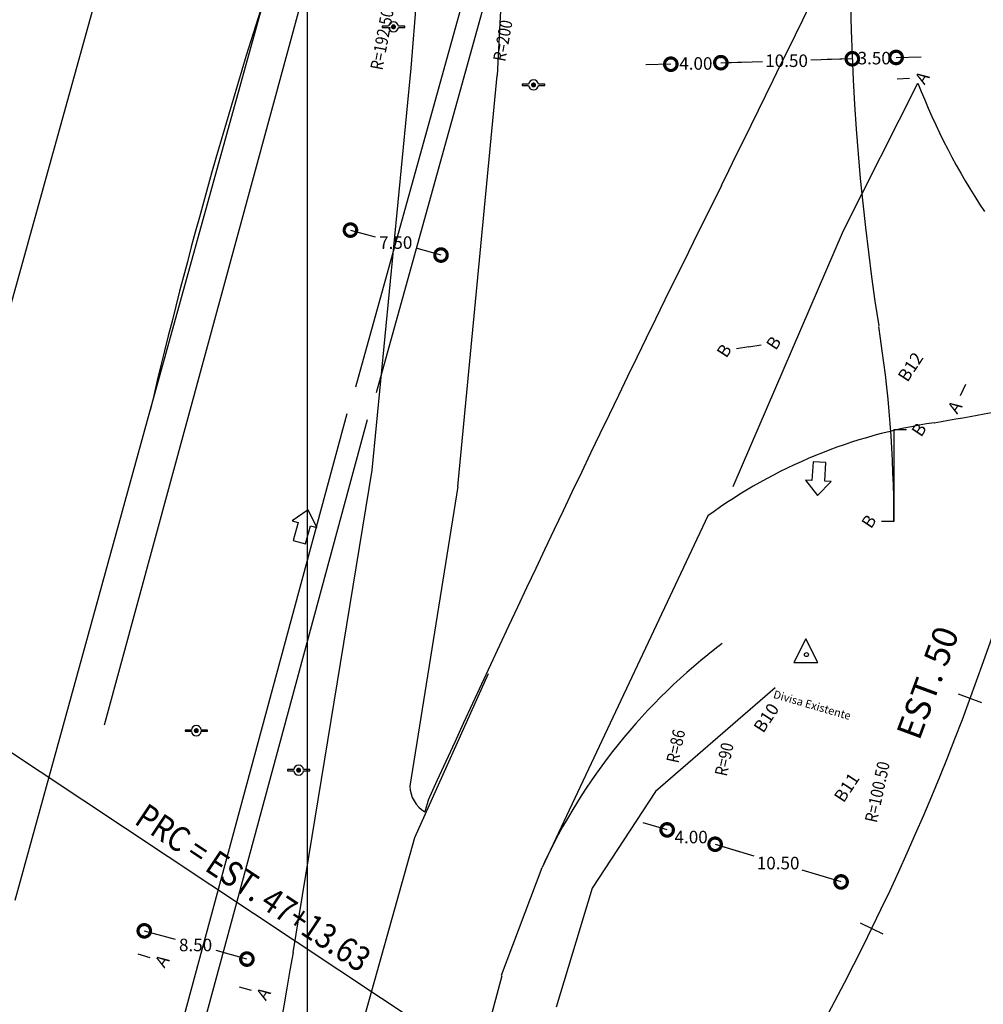
# Model space of a CAD drawing. Units: metres. Extents: x 180287 to 181903, y 1680092 to 1681714.
# Drawn here: x 180359 to 180436, y 1681094 to 1681173 of the extents above; entities that cross this region are included whole.
import ezdxf
from ezdxf.enums import TextEntityAlignment as Align
from ezdxf.lldxf.tags import DXFTag

# ---------------------------------------------------------------- set-up
doc = ezdxf.new("R2010")
doc.units = ezdxf.units.M
doc.header["$LTSCALE"] = 0.05
doc.header["$MEASUREMENT"] = 0
doc.header["$PDMODE"] = 2
doc.header["$PDSIZE"] = 0.5
for name, color, linetype in [('ARV2', 62, 'Continuous'), ('ARVORES', 71, 'Continuous'), ('Beira Rua', 200, 'Continuous'), ('D-CAD_CANAL', 134, 'Continuous'), ('FM-TEXTO', 7, 'Continuous'), ('P-CONGELAR', 7, 'Continuous'), ('P-COTAS', 2, 'Continuous'), ('P-EIXO-VOL', 90, 'CENTER2'), ('P-ESTA-VOL', 90, 'Continuous'), ('P-GEO', 30, 'Continuous'), ('P-GEO-AUX', 7, 'DASHED2'), ('P-NOTA-VOL', 7, 'Continuous'), ('RAIOS-COORDENADAS', 7, 'Continuous'), ('T-CAD_MFIO-EXI', 253, 'DASHED'), ('T-CAD_POSTES', 250, 'Continuous'), ('T-CAD_REDES', 250, 'Continuous'), ('T-DIVIS-EXIS', 1, 'Continuous'), ('T-TOPOG-ESTACAO', 7, 'Continuous'), ('ZZZ_SENTIDOS', 252, 'Continuous')]:
    doc.layers.add(name, color=color, linetype=linetype)
doc.layers.add('EPT-Alinhamento_Etapa2', color=6, linetype='Continuous', lineweight=40)
doc.layers.get('0').freeze()
doc.styles.add('4_00MM', font='simplex.shx', dxfattribs={"height": 2})
doc.styles.add('ARIAL', font='ARIAL.TTF')
doc.styles.add('DIMTEXT', font='dim.shx', dxfattribs={"width": 0.75})
doc.styles.add('RS1', font='ARIAL.TTF', dxfattribs={"height": 1})
tags = doc.linetypes.add('CENTER2', pattern=[1.125, 0.75, -0.125, 0.125, -0.125]).pattern_tags.tags
tags[10:11] = [DXFTag(74, 4), DXFTag(75, 0), DXFTag(340, '0'), DXFTag(46, 1.0), DXFTag(50, 0.0), DXFTag(44, 0.0), DXFTag(45, 0.0)]
tags[8:9] = [DXFTag(74, 4), DXFTag(75, 0), DXFTag(340, '0'), DXFTag(46, 1.0), DXFTag(50, 0.0), DXFTag(44, 0.0), DXFTag(45, 0.0)]
tags[6:7] = [DXFTag(74, 4), DXFTag(75, 0), DXFTag(340, '0'), DXFTag(46, 1.0), DXFTag(50, 0.0), DXFTag(44, 0.0), DXFTag(45, 0.0)]
tags[4:5] = [DXFTag(74, 4), DXFTag(75, 0), DXFTag(340, '0'), DXFTag(46, 1.0), DXFTag(50, 0.0), DXFTag(44, 0.0), DXFTag(45, 0.0)]
tags = doc.linetypes.add('DASHED', pattern=[0.75, 0.5, -0.25]).pattern_tags.tags
tags[6:7] = [DXFTag(74, 4), DXFTag(75, 0), DXFTag(340, '0'), DXFTag(46, 1.0), DXFTag(50, 0.0), DXFTag(44, 0.0), DXFTag(45, 0.0)]
tags[4:5] = [DXFTag(74, 4), DXFTag(75, 0), DXFTag(340, '0'), DXFTag(46, 1.0), DXFTag(50, 0.0), DXFTag(44, 0.0), DXFTag(45, 0.0)]
tags = doc.linetypes.add('DASHED2', pattern=[0.375, 0.25, -0.125]).pattern_tags.tags
tags[6:7] = [DXFTag(74, 4), DXFTag(75, 0), DXFTag(340, '0'), DXFTag(46, 1.0), DXFTag(50, 0.0), DXFTag(44, 0.0), DXFTag(45, 0.0)]
tags[4:5] = [DXFTag(74, 4), DXFTag(75, 0), DXFTag(340, '0'), DXFTag(46, 1.0), DXFTag(50, 0.0), DXFTag(44, 0.0), DXFTag(45, 0.0)]
doc.dimstyles.new('COTA2', dxfattribs={"dimscale": 0, "dimtxt": 2, "dimasz": 4, "dimexe": 1, "dimexo": 0.75, "dimgap": 1, "dimtad": 0, "dimtih": 1, "dimtoh": 1, "dimzin": 1, "dimdsep": 46, "dimtxsty": 'DIMTEXT', "dimblk1": 'DOTSMALL', "dimblk2": 'DOTSMALL', "dimsah": 1, "dimcen": 2, "dimaunit": 1, "dimadec": 0, "dimazin": 0, "dimtfac": 1, "dimtdec": 4, "dimtofl": 0, "dimtmove": 0, "dimatfit": 3, "dimldrblk": 'DOTSMALL', "dimfxl": 0, "dimtolj": 1, "dimtzin": 1, "dimarcsym": 0})

# ---------------------------------------------------------------- blocks, each defined once
blk = doc.blocks.new('_DOTSMALL')
at = {"color": 0, "linetype": 'ByBlock', "const_width": 0.5}
blk.add_lwpolyline([(-0.0625, 0, 1), (0.0625, 0, 1)], format="xyb", close=True, dxfattribs=at)
blk = doc.blocks.new('*D215')
at = {"layer": 'Defpoints', "color": 0}
for p in [(180414.783, 1681107.068), (180414.783, 1681107.068), (180424.842, 1681104.058)]:
    blk.add_point(p, dxfattribs=at)
at = {"layer": 'P-COTAS', "color": 0, "lineweight": -2}
for p, q in [((180414.89, 1681107.427), (180414.926, 1681107.547)), ((180414.783, 1681107.068), (180417.884, 1681106.14)), ((180424.842, 1681104.058), (180421.741, 1681104.986)), ((180424.95, 1681104.418), (180424.986, 1681104.537))]:
    blk.add_line(p, q, dxfattribs=at)
at = {"layer": 'P-COTAS', "color": 0, "lineweight": -2, "xscale": 2, "yscale": 2, "zscale": 2}
for p, rotation in [((180414.783, 1681107.068), 163.3416878474722), ((180424.842, 1681104.058), 343.3416878474722)]:
    blk.add_blockref('_DOTSMALL', p, dxfattribs=dict(at, rotation=rotation))
at = {"layer": 'P-COTAS', "color": 0, "insert": (180419.813, 1681105.563), "char_height": 1, "attachment_point": 5, "style": 'DIMTEXT'}
blk.add_mtext('\\A1;10.50', dxfattribs=at)
blk = doc.blocks.new('*D216')
at = {"layer": 'Defpoints', "color": 0}
for p in [(180410.951, 1681108.215), (180410.951, 1681108.215), (180414.783, 1681107.068)]:
    blk.add_point(p, dxfattribs=at)
at = {"layer": 'P-COTAS', "color": 0, "lineweight": -2}
for p, q in [((180410.951, 1681108.215), (180409.035, 1681108.788)), ((180411.058, 1681108.574), (180411.094, 1681108.694)), ((180414.783, 1681107.068), (180416.699, 1681106.495))]:
    blk.add_line(p, q, dxfattribs=at)
at = {"layer": 'P-COTAS', "color": 0, "lineweight": -2, "xscale": 2, "yscale": 2, "zscale": 2}
for p, rotation in [((180410.951, 1681108.215), 343.3416878485984), ((180414.783, 1681107.068), 163.3416878485983)]:
    blk.add_blockref('_DOTSMALL', p, dxfattribs=dict(at, rotation=rotation))
at = {"layer": 'P-COTAS', "color": 0, "insert": (180412.867, 1681107.642), "char_height": 1, "attachment_point": 5, "style": 'DIMTEXT'}
blk.add_mtext('\\A1;4.00', dxfattribs=at)
blk = doc.blocks.new('*D220')
at = {"layer": 'Defpoints', "color": 0}
for p in [(180385.662, 1681156.114), (180385.662, 1681156.114), (180392.893, 1681154.12)]:
    blk.add_point(p, dxfattribs=at)
at = {"layer": 'P-COTAS', "color": 0, "lineweight": -2}
for p, q in [((180385.662, 1681156.114), (180387.635, 1681155.57)), ((180385.762, 1681156.475), (180385.795, 1681156.596)), ((180392.893, 1681154.12), (180390.92, 1681154.664)), ((180392.992, 1681154.482), (180393.025, 1681154.603))]:
    blk.add_line(p, q, dxfattribs=at)
at = {"layer": 'P-COTAS', "color": 0, "lineweight": -2, "xscale": 2, "yscale": 2, "zscale": 2}
for p, rotation in [((180385.662, 1681156.114), 164.588495751728), ((180392.893, 1681154.12), 344.588495751728)]:
    blk.add_blockref('_DOTSMALL', p, dxfattribs=dict(at, rotation=rotation))
at = {"layer": 'P-COTAS', "color": 0, "insert": (180389.277, 1681155.117), "char_height": 1, "attachment_point": 5, "style": 'DIMTEXT'}
blk.add_mtext('\\A1;7.50', dxfattribs=at)
blk = doc.blocks.new('*D221')
at = {"layer": 'Defpoints', "color": 0}
for p in [(180369.198, 1681100.151), (180369.198, 1681100.151), (180377.393, 1681097.893)]:
    blk.add_point(p, dxfattribs=at)
at = {"layer": 'P-COTAS', "color": 0, "lineweight": -2}
for p, q in [((180369.198, 1681100.151), (180371.653, 1681099.475)), ((180369.099, 1681099.79), (180369.065, 1681099.669)), ((180377.393, 1681097.893), (180374.938, 1681098.569)), ((180377.293, 1681097.531), (180377.26, 1681097.411))]:
    blk.add_line(p, q, dxfattribs=at)
at = {"layer": 'P-COTAS', "color": 0, "lineweight": -2, "xscale": 2, "yscale": 2, "zscale": 2}
for p, rotation in [((180369.198, 1681100.151), 164.5884957472276), ((180377.393, 1681097.893), 344.5884957472276)]:
    blk.add_blockref('_DOTSMALL', p, dxfattribs=dict(at, rotation=rotation))
at = {"layer": 'P-COTAS', "color": 0, "insert": (180373.295, 1681099.022), "char_height": 1, "attachment_point": 5, "style": 'DIMTEXT'}
blk.add_mtext('\\A1;8.50', dxfattribs=at)
blk = doc.blocks.new('STA_TIC')
blk.add_line((0, -0.04165), (0, 0.04165))
blk = doc.blocks.new('LBL_TIC')
blk.add_line((0, -0.04165), (0, 0.04165))
blk = doc.blocks.new('*D222')
at = {"layer": 'Defpoints', "color": 0}
for p in [(180411.243, 1681169.364), (180411.243, 1681169.364), (180415.241, 1681169.484)]:
    blk.add_point(p, dxfattribs=at)
at = {"layer": 'P-COTAS', "color": 0, "lineweight": -2}
for p, q in [((180411.243, 1681169.364), (180409.244, 1681169.304)), ((180411.232, 1681169.739), (180411.228, 1681169.864)), ((180415.23, 1681169.859), (180415.226, 1681169.984)), ((180415.241, 1681169.484), (180417.24, 1681169.544))]:
    blk.add_line(p, q, dxfattribs=at)
at = {"layer": 'P-COTAS', "color": 0, "lineweight": -2, "xscale": 2, "yscale": 2, "zscale": 2}
for p, rotation in [((180415.241, 1681169.484), 181.7138175622355), ((180411.243, 1681169.364), 1.713817562235505)]:
    blk.add_blockref('_DOTSMALL', p, dxfattribs=dict(at, rotation=rotation))
at = {"layer": 'P-COTAS', "color": 0, "insert": (180413.242, 1681169.424), "char_height": 1, "attachment_point": 5, "style": 'DIMTEXT'}
blk.add_mtext('\\A1;4.00', dxfattribs=at)
blk = doc.blocks.new('*D223')
at = {"layer": 'Defpoints', "color": 0}
for p in [(180415.241, 1681169.484), (180425.737, 1681169.798), (180425.737, 1681169.798)]:
    blk.add_point(p, dxfattribs=at)
at = {"layer": 'P-COTAS', "color": 0, "lineweight": -2}
for p, q in [((180415.23, 1681169.859), (180415.226, 1681169.984)), ((180415.241, 1681169.484), (180418.56, 1681169.583)), ((180425.737, 1681169.798), (180422.417, 1681169.699)), ((180425.748, 1681169.423), (180425.751, 1681169.298))]:
    blk.add_line(p, q, dxfattribs=at)
at = {"layer": 'P-COTAS', "color": 0, "lineweight": -2, "xscale": 2, "yscale": 2, "zscale": 2}
for p, rotation in [((180415.241, 1681169.484), 181.7138175589144), ((180425.737, 1681169.798), 1.713817558914395)]:
    blk.add_blockref('_DOTSMALL', p, dxfattribs=dict(at, rotation=rotation))
at = {"layer": 'P-COTAS', "color": 0, "insert": (180420.489, 1681169.641), "char_height": 1, "attachment_point": 5, "style": 'DIMTEXT'}
blk.add_mtext('\\A1;10.50', dxfattribs=at)
blk = doc.blocks.new('*D224')
at = {"layer": 'Defpoints', "color": 0}
for p in [(180425.737, 1681169.798), (180429.235, 1681169.903), (180429.235, 1681169.903)]:
    blk.add_point(p, dxfattribs=at)
at = {"layer": 'P-COTAS', "color": 0, "lineweight": -2}
for p, q in [((180429.224, 1681170.277), (180429.22, 1681170.402)), ((180425.737, 1681169.798), (180423.737, 1681169.738)), ((180429.235, 1681169.903), (180431.234, 1681169.962))]:
    blk.add_line(p, q, dxfattribs=at)
at = {"layer": 'P-COTAS', "color": 0, "lineweight": -2, "xscale": 2, "yscale": 2, "zscale": 2}
for p, rotation in [((180425.737, 1681169.798), 1.713817558914359), ((180429.235, 1681169.903), 181.7138175589144)]:
    blk.add_blockref('_DOTSMALL', p, dxfattribs=dict(at, rotation=rotation))
at = {"layer": 'P-COTAS', "color": 0, "insert": (180427.486, 1681169.85), "char_height": 1, "attachment_point": 5, "style": 'DIMTEXT'}
blk.add_mtext('\\A1;3.50', dxfattribs=at)
blk = doc.blocks.new('A$C6A7A305F')
at = {"layer": 'T-CAD_POSTES'}
for points in [[(-0.397, 0.05), (-0.897, 0.05), (-0.897, -0.05), (-0.397, -0.05)], [(0.397, -0.05), (0.897, -0.05), (0.897, 0.05), (0.397, 0.05)]]:
    blk.add_lwpolyline(points, dxfattribs=at)
at = {"layer": 'T-CAD_POSTES', "const_width": 0.2, "flags": 128}
blk.add_lwpolyline([(-0.1, 0, 1), (0.1, 0, 1)], format="xyb", close=True, dxfattribs=at)
at = {"layer": 'T-CAD_POSTES'}
for start, end in [(7.18076, 172.81924), (187.18076, 352.81924)]:
    blk.add_arc((0, 0), 0.4, start, end, dxfattribs=at)
blk = doc.blocks.new('STA')
for p, q in [((-0.0041, 0.0997), (-0.0791, -0.0503)), ((0.0709, -0.0503), (-0.0041, 0.0997)), ((-0.0791, -0.0503), (0.0709, -0.0503))]:
    blk.add_line(p, q)
blk.add_circle((0, 0), 0.0125)
blk = doc.blocks.new('AUDIT_I_041005172318-0')
at = {"layer": 'ARV2'}
blk.add_arc((0.01, 0), 0.00847, 151.3416, 162.1709, dxfattribs=at)
blk = doc.blocks.new('a3')
at = {"layer": 'Defpoints'}
blk.add_lwpolyline([(0, 0), (297, 0), (297, 420), (0, 420)], close=True, dxfattribs=at)

msp = doc.modelspace()

# ---------------------------------------------------------------- linework, layer by layer
at = {"layer": 'ARV2'}
for p, q in [((180413.2096, 1681120.7216, -3.4693), (180413.2097, 1681120.7215, -3.4693)), ((180413.2097, 1681120.7215, -3.4693), (180413.2097, 1681120.7215, -3.4693)), ((180413.2098, 1681120.7205, -3.4693), (180413.2097, 1681120.7206, -3.4693)), ((180413.2099, 1681120.7223, -3.4693), (180413.2098, 1681120.7223, -3.4693)), ((180413.2098, 1681120.7223, -3.4693), (180413.2098, 1681120.7222, -3.4693)), ((180413.2098, 1681120.7216, -3.4693), (180413.2098, 1681120.7215, -3.4693)), ((180413.2098, 1681120.7215, -3.4693), (180413.2098, 1681120.7215, -3.4693)), ((180413.2099, 1681120.7207, -3.4693), (180413.2098, 1681120.7208, -3.4693)), ((180413.2098, 1681120.7205, -3.4693), (180413.2099, 1681120.7205, -3.4693)), ((180413.2099, 1681120.7223, -3.4693), (180413.21, 1681120.7221, -3.4693)), ((180413.2101, 1681120.7223, -3.4693), (180413.2099, 1681120.7223, -3.4693)), ((180413.2099, 1681120.722, -3.4693), (180413.2099, 1681120.722, -3.4693)), ((180413.2099, 1681120.722, -3.4693), (180413.2099, 1681120.7219, -3.4693)), ((180413.2099, 1681120.7217, -3.4693), (180413.2099, 1681120.7216, -3.4693)), ((180413.2099, 1681120.7216, -3.4693), (180413.2099, 1681120.7215, -3.4693)), ((180413.21, 1681120.7208, -3.4693), (180413.2099, 1681120.721, -3.4693)), ((180413.2101, 1681120.7207, -3.4693), (180413.2099, 1681120.7207, -3.4693)), ((180413.21, 1681120.7222, -3.4693), (180413.21, 1681120.722, -3.4693)), ((180413.2102, 1681120.7222, -3.4693), (180413.21, 1681120.7222, -3.4693)), ((180413.21, 1681120.722, -3.4693), (180413.2101, 1681120.7219, -3.4693)), ((180413.2101, 1681120.7219, -3.4693), (180413.21, 1681120.7219, -3.4693)), ((180413.2102, 1681120.7208, -3.4693), (180413.21, 1681120.7208, -3.4693)), ((180413.2101, 1681120.722, -3.4693), (180413.2101, 1681120.7219, -3.4693)), ((180413.2101, 1681120.7219, -3.4693), (180413.2101, 1681120.7218, -3.4693)), ((180413.2101, 1681120.7217, -3.4693), (180413.2101, 1681120.7216, -3.4693)), ((180413.2101, 1681120.7216, -3.4693), (180413.2101, 1681120.7215, -3.4693)), ((180413.2101, 1681120.7211, -3.4693), (180413.2101, 1681120.7212, -3.4693)), ((180413.2103, 1681120.721, -3.4693), (180413.2101, 1681120.7211, -3.4693)), ((180413.2104, 1681120.7221, -3.4693), (180413.2102, 1681120.7221, -3.4693)), ((180413.2102, 1681120.7221, -3.4693), (180413.2102, 1681120.722, -3.4693)), ((180413.2103, 1681120.7218, -3.4693), (180413.2102, 1681120.7218, -3.4693)), ((180413.2102, 1681120.7217, -3.4693), (180413.2102, 1681120.7216, -3.4693)), ((180413.2102, 1681120.7216, -3.4693), (180413.2103, 1681120.7215, -3.4693)), ((180413.2103, 1681120.7213, -3.4693), (180413.2102, 1681120.7214, -3.4693)), ((180413.2106, 1681120.722, -3.4693), (180413.2103, 1681120.722, -3.4693)), ((180413.2103, 1681120.722, -3.4693), (180413.2103, 1681120.7218, -3.4693)), ((180413.2103, 1681120.722, -3.4693), (180413.2103, 1681120.722, -3.4693)), ((180413.2104, 1681120.7218, -3.4693), (180413.2103, 1681120.7217, -3.4693)), ((180413.2104, 1681120.7213, -3.4693), (180413.2103, 1681120.7215, -3.4693)), ((180413.2104, 1681120.7212, -3.4693), (180413.2103, 1681120.7213, -3.4693)), ((180413.2107, 1681120.7219, -3.4693), (180413.2104, 1681120.7219, -3.4693)), ((180413.2104, 1681120.7219, -3.4693), (180413.2104, 1681120.7218, -3.4693)), ((180413.2104, 1681120.7219, -3.4693), (180413.2104, 1681120.7219, -3.4693)), ((180413.2105, 1681120.7217, -3.4693), (180413.2104, 1681120.7217, -3.4693)), ((180413.2104, 1681120.7217, -3.4693), (180413.2104, 1681120.7216, -3.4693)), ((180413.2104, 1681120.7216, -3.4693), (180413.2104, 1681120.7215, -3.4693)), ((180413.2105, 1681120.7214, -3.4693), (180413.2104, 1681120.7215, -3.4693)), ((180413.2104, 1681120.7213, -3.4693), (180413.2106, 1681120.7214, -3.4693)), ((180413.2104, 1681120.7212, -3.4693), (180413.2105, 1681120.7213, -3.4693)), ((180413.2104, 1681120.7213, -3.4693), (180413.2104, 1681120.7213, -3.4693)), ((180413.2104, 1681120.7212, -3.4693), (180413.2105, 1681120.7212, -3.4693)), ((180413.2104, 1681120.7211, -3.4693), (180413.2105, 1681120.7211, -3.4693)), ((180413.2105, 1681120.723, -3.4693), (180413.2106, 1681120.723, -3.4693)), ((180413.2105, 1681120.7227, -3.4693), (180413.2106, 1681120.7228, -3.4693)), ((180413.2105, 1681120.7226, -3.4693), (180413.2106, 1681120.7227, -3.4693)), ((180413.2105, 1681120.7224, -3.4693), (180413.2107, 1681120.7225, -3.4693)), ((180413.2105, 1681120.7222, -3.4693), (180413.2107, 1681120.7222, -3.4693)), ((180413.2105, 1681120.7219, -3.4693), (180413.2105, 1681120.7217, -3.4693)), ((180413.2105, 1681120.7217, -3.4693), (180413.2105, 1681120.7216, -3.4693)), ((180413.2105, 1681120.7216, -3.4693), (180413.2106, 1681120.7217, -3.4693)), ((180413.2105, 1681120.7216, -3.4693), (180413.2105, 1681120.7215, -3.4693)), ((180413.2105, 1681120.7216, -3.4693), (180413.2105, 1681120.7215, -3.4693)), ((180413.2105, 1681120.7215, -3.4693), (180413.2106, 1681120.7215, -3.4693)), ((180413.2105, 1681120.7215, -3.4693), (180413.2106, 1681120.7215, -3.4693)), ((180413.2105, 1681120.7214, -3.4693), (180413.2106, 1681120.7214, -3.4693)), ((180413.2105, 1681120.7213, -3.4693), (180413.2106, 1681120.7212, -3.4693)), ((180413.2105, 1681120.7212, -3.4693), (180413.2105, 1681120.7212, -3.4693)), ((180413.2105, 1681120.7211, -3.4693), (180413.2105, 1681120.7211, -3.4693)), ((180413.2105, 1681120.721, -3.4693), (180413.2107, 1681120.7209, -3.4693)), ((180413.2105, 1681120.7208, -3.4693), (180413.2107, 1681120.7208, -3.4693)), ((180413.2106, 1681120.723, -3.4693), (180413.2107, 1681120.723, -3.4693)), ((180413.2106, 1681120.7228, -3.4693), (180413.2108, 1681120.7228, -3.4693)), ((180413.2106, 1681120.7227, -3.4693), (180413.2108, 1681120.7226, -3.4693)), ((180413.2106, 1681120.722, -3.4693), (180413.2107, 1681120.7221, -3.4693)), ((180413.2107, 1681120.7216, -3.4693), (180413.2106, 1681120.7218, -3.4693)), ((180413.2106, 1681120.7217, -3.4693), (180413.2106, 1681120.7218, -3.4693)), ((180413.2106, 1681120.7218, -3.4693), (180413.2107, 1681120.7218, -3.4693)), ((180413.2106, 1681120.7216, -3.4693), (180413.2107, 1681120.7216, -3.4693)), ((180413.2106, 1681120.7215, -3.4693), (180413.2106, 1681120.7214, -3.4693)), ((180413.2106, 1681120.7215, -3.4693), (180413.2106, 1681120.7214, -3.4693)), ((180413.2106, 1681120.7214, -3.4693), (180413.2106, 1681120.7213, -3.4693)), ((180413.2106, 1681120.7214, -3.4693), (180413.2106, 1681120.7213, -3.4693)), ((180413.2107, 1681120.7214, -3.4693), (180413.2106, 1681120.7214, -3.4693)), ((180413.2107, 1681120.7212, -3.4693), (180413.2106, 1681120.7212, -3.4693)), ((180413.2106, 1681120.7206, -3.4693), (180413.2107, 1681120.7206, -3.4693)), ((180413.2107, 1681120.7225, -3.4693), (180413.2109, 1681120.7224, -3.4693)), ((180413.2107, 1681120.7222, -3.4693), (180413.2109, 1681120.7222, -3.4693)), ((180413.2107, 1681120.7221, -3.4693), (180413.2108, 1681120.722, -3.4693)), ((180413.2107, 1681120.7219, -3.4693), (180413.2107, 1681120.7219, -3.4693)), ((180413.2108, 1681120.7219, -3.4693), (180413.2107, 1681120.7219, -3.4693)), ((180413.2107, 1681120.7218, -3.4693), (180413.2108, 1681120.7218, -3.4693)), ((180413.2107, 1681120.7217, -3.4693), (180413.2109, 1681120.7217, -3.4693)), ((180413.2107, 1681120.7217, -3.4693), (180413.2107, 1681120.7217, -3.4693)), ((180413.2107, 1681120.7215, -3.4693), (180413.2108, 1681120.7215, -3.4693)), ((180413.2108, 1681120.7214, -3.4693), (180413.2107, 1681120.7214, -3.4693)), ((180413.2108, 1681120.7212, -3.4693), (180413.2107, 1681120.7212, -3.4693)), ((180413.2107, 1681120.7209, -3.4693), (180413.2109, 1681120.721, -3.4693)), ((180413.2107, 1681120.7208, -3.4693), (180413.2109, 1681120.7209, -3.4693)), ((180413.2107, 1681120.7206, -3.4693), (180413.2109, 1681120.7207, -3.4693)), ((180413.2107, 1681120.7203, -3.4693), (180413.2108, 1681120.7203, -3.4693)), ((180413.2108, 1681120.722, -3.4693), (180413.2109, 1681120.7219, -3.4693)), ((180413.2108, 1681120.7219, -3.4693), (180413.2108, 1681120.7218, -3.4693)), ((180413.2108, 1681120.7218, -3.4693), (180413.2109, 1681120.7218, -3.4693)), ((180413.2108, 1681120.7218, -3.4693), (180413.2109, 1681120.7218, -3.4693)), ((180413.2108, 1681120.7215, -3.4693), (180413.2108, 1681120.7215, -3.4693)), ((180413.2108, 1681120.7215, -3.4693), (180413.2108, 1681120.7215, -3.4693)), ((180413.2109, 1681120.7215, -3.4693), (180413.2108, 1681120.7215, -3.4693)), ((180413.2108, 1681120.7214, -3.4693), (180413.2108, 1681120.7214, -3.4693)), ((180413.2108, 1681120.7213, -3.4693), (180413.2109, 1681120.7214, -3.4693)), ((180413.2108, 1681120.7214, -3.4693), (180413.2108, 1681120.7214, -3.4693)), ((180413.2108, 1681120.7213, -3.4693), (180413.211, 1681120.7213, -3.4693)), ((180413.2108, 1681120.7203, -3.4693), (180413.2109, 1681120.7204, -3.4693)), ((180413.2109, 1681120.7222, -3.4693), (180413.211, 1681120.7222, -3.4693)), ((180413.2109, 1681120.7221, -3.4693), (180413.2109, 1681120.722, -3.4693)), ((180413.2109, 1681120.722, -3.4693), (180413.211, 1681120.722, -3.4693)), ((180413.2109, 1681120.7219, -3.4693), (180413.211, 1681120.7219, -3.4693)), ((180413.2109, 1681120.7218, -3.4693), (180413.2109, 1681120.7217, -3.4693)), ((180413.2109, 1681120.7215, -3.4693), (180413.211, 1681120.7215, -3.4693)), ((180413.2109, 1681120.7215, -3.4693), (180413.2109, 1681120.7214, -3.4693)), ((180413.2109, 1681120.7214, -3.4693), (180413.2109, 1681120.7214, -3.4693)), ((180413.2109, 1681120.7211, -3.4693), (180413.2111, 1681120.7212, -3.4693)), ((180413.2109, 1681120.7211, -3.4693), (180413.2112, 1681120.7211, -3.4693)), ((180413.211, 1681120.7224, -3.4693), (180413.2111, 1681120.7224, -3.4693)), ((180413.211, 1681120.7223, -3.4693), (180413.2111, 1681120.7223, -3.4693)), ((180413.211, 1681120.7223, -3.4693), (180413.211, 1681120.7223, -3.4693)), ((180413.211, 1681120.7222, -3.4693), (180413.2111, 1681120.7222, -3.4693)), ((180413.211, 1681120.722, -3.4693), (180413.2111, 1681120.722, -3.4693)), ((180413.211, 1681120.7219, -3.4693), (180413.211, 1681120.7217, -3.4693)), ((180413.211, 1681120.7219, -3.4693), (180413.211, 1681120.7219, -3.4693)), ((180413.211, 1681120.7217, -3.4693), (180413.2111, 1681120.7216, -3.4693)), ((180413.211, 1681120.7217, -3.4693), (180413.211, 1681120.7216, -3.4693)), ((180413.211, 1681120.7216, -3.4693), (180413.211, 1681120.7215, -3.4693)), ((180413.211, 1681120.7214, -3.4693), (180413.2111, 1681120.7215, -3.4693)), ((180413.211, 1681120.7213, -3.4693), (180413.211, 1681120.7214, -3.4693)), ((180413.211, 1681120.7213, -3.4693), (180413.211, 1681120.7213, -3.4693)), ((180413.2111, 1681120.7225, -3.4693), (180413.2111, 1681120.7224, -3.4693)), ((180413.2111, 1681120.7224, -3.4693), (180413.2111, 1681120.7225, -3.4693)), ((180413.2111, 1681120.7224, -3.4693), (180413.2111, 1681120.7224, -3.4693)), ((180413.2111, 1681120.7222, -3.4693), (180413.2113, 1681120.7223, -3.4693)), ((180413.2111, 1681120.7221, -3.4693), (180413.2112, 1681120.7221, -3.4693)), ((180413.2111, 1681120.722, -3.4693), (180413.2111, 1681120.7217, -3.4693)), ((180413.2111, 1681120.7216, -3.4693), (180413.2111, 1681120.7215, -3.4693)), ((180413.2111, 1681120.7214, -3.4693), (180413.2111, 1681120.7213, -3.4693)), ((180413.2112, 1681120.7214, -3.4693), (180413.2111, 1681120.7214, -3.4693)), ((180413.2111, 1681120.7212, -3.4693), (180413.2111, 1681120.7213, -3.4693)), ((180413.2111, 1681120.7209, -3.4693), (180413.2113, 1681120.721, -3.4693)), ((180413.2112, 1681120.7224, -3.4693), (180413.2114, 1681120.7224, -3.4693)), ((180413.2112, 1681120.7221, -3.4693), (180413.2112, 1681120.7219, -3.4693)), ((180413.2112, 1681120.7217, -3.4693), (180413.2112, 1681120.7216, -3.4693)), ((180413.2112, 1681120.7216, -3.4693), (180413.2112, 1681120.7215, -3.4693)), ((180413.2113, 1681120.7214, -3.4693), (180413.2112, 1681120.7213, -3.4693)), ((180413.2112, 1681120.7213, -3.4693), (180413.2112, 1681120.7212, -3.4693)), ((180413.2112, 1681120.7211, -3.4693), (180413.2112, 1681120.7212, -3.4693)), ((180413.2112, 1681120.7209, -3.4693), (180413.2114, 1681120.7209, -3.4693)), ((180413.2113, 1681120.7225, -3.4693), (180413.2115, 1681120.7225, -3.4693)), ((180413.2113, 1681120.7223, -3.4693), (180413.2114, 1681120.7221, -3.4693)), ((180413.2113, 1681120.7213, -3.4693), (180413.2113, 1681120.7212, -3.4693)), ((180413.2114, 1681120.7213, -3.4693), (180413.2113, 1681120.7213, -3.4693)), ((180413.2113, 1681120.721, -3.4693), (180413.2113, 1681120.7212, -3.4693)), ((180413.2113, 1681120.7208, -3.4693), (180413.2115, 1681120.7209, -3.4693)), ((180413.2114, 1681120.7227, -3.4693), (180413.2115, 1681120.7227, -3.4693)), ((180413.2114, 1681120.7224, -3.4693), (180413.2115, 1681120.7222, -3.4693)), ((180413.2114, 1681120.7217, -3.4693), (180413.2114, 1681120.7216, -3.4693)), ((180413.2114, 1681120.7216, -3.4693), (180413.2114, 1681120.7215, -3.4693)), ((180413.2114, 1681120.7213, -3.4693), (180413.2114, 1681120.7212, -3.4693)), ((180413.2115, 1681120.7213, -3.4693), (180413.2114, 1681120.7213, -3.4693)), ((180413.2114, 1681120.7209, -3.4693), (180413.2114, 1681120.7212, -3.4693)), ((180413.2115, 1681120.7227, -3.4693), (180413.2116, 1681120.7226, -3.4693)), ((180413.2115, 1681120.7225, -3.4693), (180413.2115, 1681120.7224, -3.4693)), ((180413.2115, 1681120.7217, -3.4693), (180413.2116, 1681120.7216, -3.4693)), ((180413.2115, 1681120.7209, -3.4693), (180413.2115, 1681120.7211, -3.4693)), ((180413.2115, 1681120.7207, -3.4693), (180413.2116, 1681120.7208, -3.4693)), ((180413.2116, 1681120.7216, -3.4693), (180413.2116, 1681120.7215, -3.4693)), ((180413.2116, 1681120.7208, -3.4693), (180413.2116, 1681120.721, -3.4693)), ((180413.2116, 1681120.7207, -3.4693), (180413.2117, 1681120.7208, -3.4693)), ((180413.2117, 1681120.7217, -3.4693), (180413.2117, 1681120.7217, -3.4693)), ((180413.2117, 1681120.7217, -3.4693), (180413.2117, 1681120.7215, -3.4693)), ((180413.2117, 1681120.7208, -3.4693), (180413.2117, 1681120.721, -3.4693)), ((180413.2117, 1681120.7207, -3.4693), (180413.2118, 1681120.7208, -3.4693)), ((180413.2118, 1681120.7208, -3.4693), (180413.2118, 1681120.7209, -3.4693)), ((180413.2119, 1681120.7217, -3.4693), (180413.2119, 1681120.7217, -3.4693)), ((180413.2119, 1681120.7217, -3.4693), (180413.2119, 1681120.7216, -3.4693))]:
    msp.add_line(p, q, dxfattribs=at)
for centre, major_axis, ratio, start_param, end_param in [((180413.2106, 1681120.7146, -3.4693), (-0.00497, 0.00497), 0.9999998, 5.5019979, 5.6475938), ((180413.2128, 1681120.719, -3.4693), (0.0024, 0.0024), 0.9999998, 1.5196319, 1.9318057), ((180413.2089, 1681120.72, -3.4693), (0.00172, 0.00172), 0.9999993, 0.0431737, 0.4240358), ((180413.2083, 1681120.7175, -3.4693), (-0.00335, 0.00335), 0.9999997, 4.971363, 5.1809811), ((180413.2049, 1681120.7217, -3.4693), (0.00409, 0.00409), 1, 5.510685, 5.7388329), ((180413.2041, 1681120.7252, -3.4693), (-0.0053, 0.0053), 0.9999982, 3.4329573, 3.5544064), ((180413.2147, 1681120.7213, -3.4693), (-0.00282, 0.00282), 1, 0.7419674, 1.0681087), ((180413.2124, 1681120.7225, -3.4693), (0.00133, 0.00133), 1, 2.970042, 3.650349), ((180413.2117, 1681120.7227, -3.4693), (0.00104, 0.00104), 0.9999988, 3.2698812, 3.790905), ((180413.2082, 1681120.7243, -3.4693), (-0.00263, 0.00263), 0.9999993, 3.1584103, 3.4685237), ((180413.2111, 1681120.7244, -3.4693), (-0.002, 0.002), 0.9999999, 2.2554837, 2.6662861)]:
    msp.add_ellipse(centre, major_axis=major_axis, ratio=ratio, start_param=start_param, end_param=end_param, dxfattribs=at)
at = {"layer": 'Beira Rua'}
for p, q in [((180366.0156, 1681116.6077, -1.1873), (180389.444, 1681202.6261, -1.1273)), ((180396.6474, 1681120.6798, -3.3763), (180390.7735, 1681107.5726, -3.4183)), ((180390.7735, 1681107.5726, -3.4183), (180375.2728, 1681052.3321, -3.4363))]:
    msp.add_line(p, q, dxfattribs=at)
at = {"layer": 'D-CAD_CANAL', "elevation": 3, "flags": 128}
for points in [[(180431.0757, 1681305.6649), (180386.0743, 1681143.5667)], [(180432.7012, 1681305.165), (180387.7124, 1681143.112)]]:
    msp.add_lwpolyline(points, dxfattribs=at)
at = {"layer": 'D-CAD_CANAL', "flags": 128}
for points in [[(180385.3707, 1681141.4392), (180346.0229, 1680996.0791), (180337.0393, 1680962.42)], [(180387.0038, 1681140.9658), (180347.6647, 1680995.6378), (180338.6719, 1680961.9446)]]:
    msp.add_lwpolyline(points, dxfattribs=at)
at = {"layer": 'P-EIXO-VOL'}
msp.add_lwpolyline([(180359.6118, 1680955.8482), (180400.0668, 1681051.1814, -0.0461531), (180414.2057, 1681077.4632, 0.1327721), (180447.2182, 1681176.4828), (180447.4965, 1681181.2923, -0.0529393), (180471.5692, 1681327.1348), (180514.7428, 1681483.519)], format="xyb", dxfattribs=at)
at = {"layer": 'P-GEO'}
msp.add_line((180429.0613, 1681140.1786), (180429.0601, 1681132.8514), dxfattribs=at)
at = {"layer": 'P-GEO-AUX'}
for centre, radius, start, end in [((180615.0675, 1681177.7401), 189.5, 169.772492, 188.885905), ((180328.5601, 1681132.8679), 100.5, 359.990562, 8.901233)]:
    msp.add_arc(centre, radius, start, end, dxfattribs=at)
at = {"layer": 'P-NOTA-VOL'}
msp.add_line((180414.2057, 1681077.4632), (180342.7119, 1681124.8991), dxfattribs=at)
at = {"layer": 'RAIOS-COORDENADAS'}
for p, q in [((180429.3131, 1681168.1843), (180430.3118, 1681168.2356)), ((180417.4762, 1681146.7938), (180416.4882, 1681146.6391)), ((180417.4762, 1681146.7938), (180418.4641, 1681146.9485)), ((180434.7774, 1681143.7911), (180434.3484, 1681142.8878)), ((180429.0613, 1681140.1786), (180430.0613, 1681140.1784)), ((180429.0601, 1681132.8514), (180428.0601, 1681132.8515)), ((180368.695, 1681098.3129), (180369.6543, 1681098.0307)), ((180376.7798, 1681095.6696), (180377.7439, 1681095.4039))]:
    msp.add_line(p, q, dxfattribs=at)
at = {"layer": 'T-CAD_MFIO-EXI', "ltscale": 0.75}
for p, q in [((180390.5129, 1681169.048), (180394.2931, 1681215.935)), ((180387.3994, 1681136.9379), (180390.5129, 1681169.048)), ((180394.2374, 1681135.6437), (180397.3651, 1681168.461)), ((180425.0341, 1681156.0729), (180430.9803, 1681167.8573)), ((180416.2231, 1681135.6462), (180425.0341, 1681156.0729)), ((180358.8889, 1681102.6052), (180369.6714, 1681141.7201)), ((180381.0757, 1681098.4269), (180387.3994, 1681136.9379)), ((180394.2374, 1681135.6437), (180390.4043, 1681111.7077)), ((180391.899, 1681110.6711), (180391.6032, 1681109.655)), ((180397.7301, 1681096.6153), (180400.9631, 1681105.2148)), ((180397.7629, 1681096.5599), (180379.7675, 1681029.724))]:
    msp.add_line(p, q, dxfattribs=at)
at = {"layer": 'T-CAD_MFIO-EXI', "ltscale": 0.75, "flags": 128}
for points in [[(180455.7818, 1681500.6849), (180357.1447, 1681145.1959), (180346.3447, 1681106.0605), (180338.2733, 1681077.1058), (180332.9612, 1681057.2007), (180325.2021, 1681028.9647), (180309.2546, 1680970.5092)], [(180369.6714, 1681141.7201), (180468.2379, 1681497.0585)]]:
    msp.add_lwpolyline(points, dxfattribs=at)
at = {"layer": 'T-CAD_MFIO-EXI', "ltscale": 0.75}
for centre, radius, start, end in [((181217.7063, 1681126.6371), 821.4067, 172.4434708, 177.0813811), ((180796.5867, 1681041.2776), 438.572, 156.531726, 166.760518), ((174284.8762, 1684172.8191), 6830.8857, 333.82559563, 334.18522681), ((180479.6547, 1681186.5831), 52.1522, 201.042486, 213.771583), ((181881.8627, 1680429.5815), 1638.2536, 153.5345921, 155.4371243), ((180329.9055, 1681724.1048), 592.2905, 279.9539102, 281.7469057), ((180438.3454, 1681100.2984), 40.883, 98.522662, 126.208149), ((180443.6247, 1681085.6058), 46.9524, 127.034833, 155.314671), ((180392.8766, 1681111.7752), 2.4732, 181.565393, 239.009311), ((180883.6355, 1681008.43), 510.5544, 169.847267, 175.034733)]:
    msp.add_arc(centre, radius, start, end, dxfattribs=at)
at = {"layer": 'T-DIVIS-EXIS'}
for p, q in [((180414.1949, 1681133.2859), (180400.9631, 1681105.2148)), ((180419.5866, 1681119.5547), (180410.032, 1681111.2667)), ((180419.5866, 1681119.5547), (180410.032, 1681111.2667)), ((180410.032, 1681111.2667), (180404.9679, 1681103.572)), ((180410.032, 1681111.2667), (180404.9679, 1681103.572)), ((180404.9679, 1681103.572), (180402.0798, 1681094.0463)), ((180404.9679, 1681103.572), (180402.0798, 1681094.0463))]:
    msp.add_line(p, q, dxfattribs=at)
at = {"layer": 'ZZZ_SENTIDOS', "flags": 128}
for points in [[(180423.6194, 1681137.5437), (180422.6012, 1681137.6051), (180422.5119, 1681136.1246), (180422.0028, 1681136.1553), (180422.9493, 1681134.9061), (180424.0391, 1681136.0325), (180423.5301, 1681136.0632)], [(180381.0984, 1681131.3366), (180382.0824, 1681131.068), (180382.473, 1681132.4988), (180382.965, 1681132.3644), (180382.2945, 1681133.7811), (180380.9971, 1681132.9018), (180381.4891, 1681132.7675)]]:
    msp.add_lwpolyline(points, close=True, dxfattribs=at)

# ---------------------------------------------------------------- block references
at = {"layer": 'ARVORES', "xscale": 0.3200000000069849, "yscale": 0.3200000000651926, "zscale": 0.3199999999999998}
msp.add_blockref('AUDIT_I_041005172318-0', (180413.2107, 1681120.7216, -3.4693), dxfattribs=at)
at = {"layer": 'EPT-Alinhamento_Etapa2', "rotation": 90}
msp.add_blockref('a3', (180802.193, 1681025.7996), dxfattribs=at)
at = {"layer": 'P-ESTA-VOL', "yscale": 24.0096038414631, "zscale": 24.00960384153662}
for name, p, xscale, rotation in [('LBL_TIC', (180435.1532, 1681118.7129), 24.00960384163939, 69.719173530354), ('STA_TIC', (180427.2951, 1681100.3304), 24.00960384153516, 63.98959557891699)]:
    msp.add_blockref(name, p, dxfattribs=dict(at, xscale=xscale, rotation=rotation))
at = {"layer": 'T-CAD_REDES'}
for p in [(180389.0991, 1681172.3533), (180400.2825, 1681167.7078), (180373.3535, 1681116.1385), (180381.525, 1681112.9829)]:
    msp.add_blockref('A$C6A7A305F', p, dxfattribs=at)
at = {"layer": 'T-TOPOG-ESTACAO', "xscale": 12.70000000001164, "yscale": 12.69999999995343, "zscale": 12.7}
msp.add_blockref('STA', (180422.0777, 1681122.211), dxfattribs=at)

# ---------------------------------------------------------------- texts
at = {"layer": 'FM-TEXTO', "style": 'ARIAL'}
msp.add_text('Divisa Existente ', height=0.64, rotation=343.795215, dxfattribs=at).set_placement((180419.375, 1681118.768))
at = {"layer": 'P-CONGELAR', "style": 'DIMTEXT', "width": 0.85}
for s, rotation, p in [('R=192.50', 79.188251, (180388.1847, 1681171.3483)), ('R=200', 79.675461, (180397.8296, 1681171.2465)), ('R=86', 77.797023, (180411.6395, 1681114.901)), ('R=90', 77.662218, (180415.5046, 1681113.8509)), ('R=100.50', 77.700641, (180427.7304, 1681111.2465))]:
    msp.add_text(s, height=1, rotation=rotation, dxfattribs=at).set_placement(p, align=Align.MIDDLE_CENTER)
at = {"layer": 'P-ESTA-VOL', "style": '4_00MM'}
msp.add_text('EST. 50', height=2, rotation=69.719174, dxfattribs=at).set_placement((180433.2772, 1681119.4061), align=Align.BOTTOM_CENTER)
at = {"layer": 'P-NOTA-VOL', "style": '4_00MM', "width": 0.85}
msp.add_text('PRC = EST. 47+13.63', height=2, rotation=326.435859, dxfattribs=at).set_placement((180386.0503, 1681096.2409), align=Align.BOTTOM_RIGHT)
at = {"layer": 'RAIOS-COORDENADAS', "style": 'RS1'}
for s, p in [('A', (180431.3105, 1681168.287)), ('B', (180419.4521, 1681147.1032)), ('B', (180415.5003, 1681146.4843)), ('B12', (180430.3822, 1681145.1931)), ('A', (180433.9193, 1681141.9845)), ('B', (180431.0613, 1681140.1782)), ('B', (180427.0601, 1681132.8517)), ('B10', (180418.8667, 1681117.1624)), ('B11', (180425.2884, 1681111.6024)), ('A', (180370.6137, 1681097.7486)), ('A', (180378.7079, 1681095.1381))]:
    msp.add_text(s, height=1, rotation=56.676189, dxfattribs=at).set_placement(p, align=Align.MIDDLE_CENTER)

# ---------------------------------------------------------------- dimensions: what is measured, and where the dimension line sits
at = {"layer": 'P-COTAS'}
for p1, p2, picture, middle in [((180415.2412, 1681169.4839), (180411.243, 1681169.3642), '*D222', (180413.2421, 1681169.424)), ((180392.8925, 1681154.1205), (180385.6622, 1681156.1136), '*D220', (180389.2774, 1681155.1171)), ((180424.8422, 1681104.0583), (180414.7829, 1681107.0682), '*D215', (180419.8126, 1681105.5632)), ((180377.3926, 1681097.8925), (180369.1983, 1681100.1514), '*D221', (180373.2954, 1681099.022))]:
    dim = msp.add_aligned_dim(p1=p1, p2=p2, distance=0, dimstyle='COTA2', override={"dimscale": 0.5}, dxfattribs=at)
    dim.commit()
    dim.dimension.update_dxf_attribs({"geometry": picture, "text_midpoint": middle})
for base, p1, p2, angle, override, picture, middle in [((180425.7365, 1681169.7979), (180415.2412, 1681169.4839), (180425.7365, 1681169.7979), 181.713818, {"dimscale": 0.5}, '*D223', (180420.4889, 1681169.6409)), ((180429.235, 1681169.9026), (180425.7365, 1681169.7979), (180429.235, 1681169.9026), 181.713818, {"dimscale": 0.5, "dimse1": 1, "dimtmove": 1}, '*D224', (180427.4857, 1681169.8502)), ((180410.9508, 1681108.2149), (180414.7829, 1681107.0682), (180410.9508, 1681108.2149), 163.341688, {"dimscale": 0.5, "dimse1": 1, "dimtmove": 1}, '*D216', (180412.8668, 1681107.6415))]:
    dim = msp.add_linear_dim(base=base, p1=p1, p2=p2, angle=angle, dimstyle='COTA2', override=override, dxfattribs=at)
    dim.commit()
    dim.dimension.update_dxf_attribs({"geometry": picture, "text_midpoint": middle})

doc.saveas('drawing.dxf')
